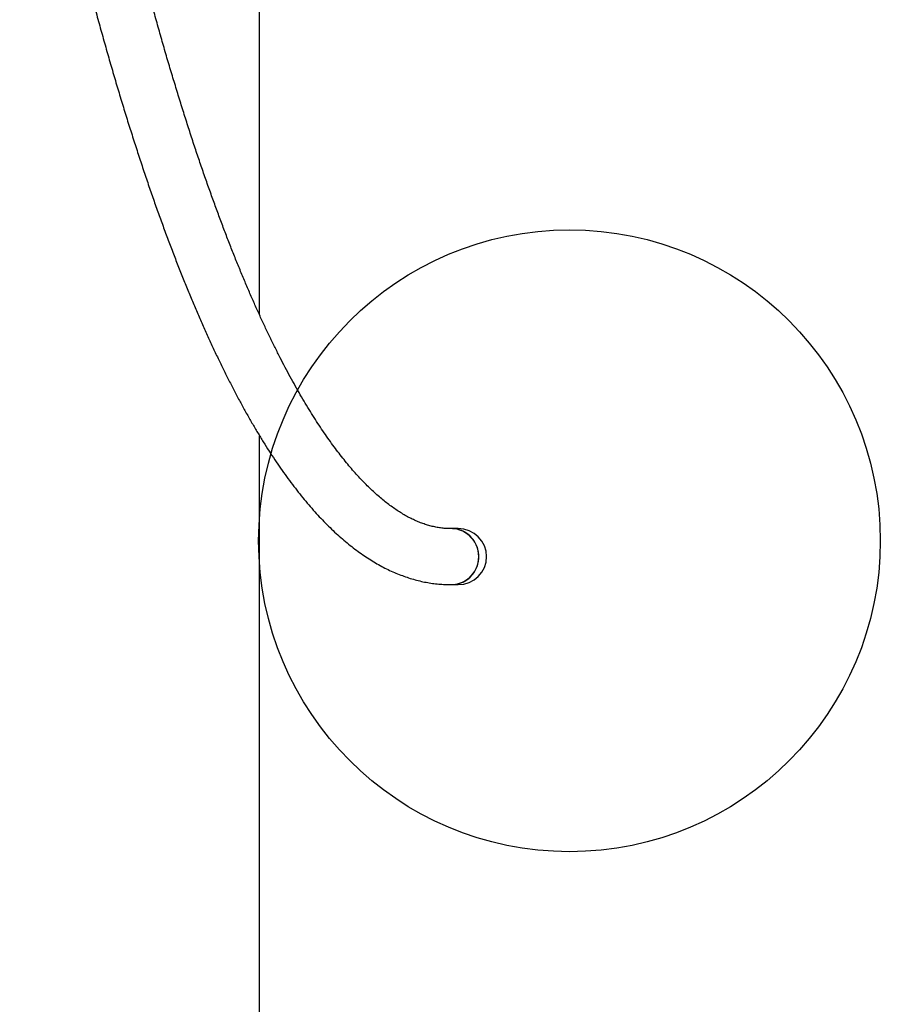
# Model space of a CAD drawing. Units: millimetres. Extents: x 20016 to 42736162, y 33405 to 40905.
# Drawn here: x 22760 to 23687, y 35543 to 36603 of the extents above; entities that cross this region are included whole.
import ezdxf

# ---------------------------------------------------------------- set-up
doc = ezdxf.new("R2010")
doc.units = ezdxf.units.MM
doc.header["$LTSCALE"] = 200
doc.layers.add('OTWORY_MONTAŻOWE', color=1, linetype='Continuous')
doc.layers.add('STREFA', color=102, linetype='Continuous')

msp = doc.modelspace()

# ---------------------------------------------------------------- linework, layer by layer
at = {"color": 7, "linetype": 'Continuous', "lineweight": 25}
for p, q in [((23232.5, 36055.1), (23224.9, 36055.1)), ((23224.9, 35994.8), (23232.5, 35994.8))]:
    msp.add_line(p, q, dxfattribs=at)
at = {"color": 7, "linetype": 'Continuous', "lineweight": 25, "flags": 128}
for points in [[(23224.9, 35994.8), (23226.5, 35994.8), (23229.7, 35995.2), (23232.9, 35995.9), (23235.9, 35996.9), (23238.8, 35998.3), (23241.6, 36000), (23244.2, 36001.9), (23246.5, 36004.2), (23248.6, 36006.7), (23250.4, 36009.4), (23251.9, 36012.2), (23253.1, 36015.3), (23253.9, 36018.4), (23254.5, 36021.6), (23254.6, 36024.9), (23254.5, 36028.2), (23253.9, 36031.4), (23253.1, 36034.5), (23251.9, 36037.6), (23250.4, 36040.4), (23248.6, 36043.2), (23246.5, 36045.6), (23244.2, 36047.9), (23241.6, 36049.9), (23238.8, 36051.5), (23235.9, 36052.9), (23232.9, 36054), (23229.7, 36054.7), (23226.5, 36055), (23224.9, 36055.1)], [(23224.9, 35994.8), (23224.9, 35994.8), (23228.1, 35994.9), (23231.3, 35995.5), (23234.4, 35996.3), (23237.4, 35997.5), (23240.2, 35999.1), (23242.9, 36000.9), (23245.4, 36003), (23247.6, 36005.4), (23249.5, 36008), (23251.2, 36010.8), (23252.5, 36013.7), (23253.5, 36016.8), (23254.2, 36020), (23254.6, 36023.3), (23254.6, 36026.5), (23254.2, 36029.8), (23253.5, 36033), (23252.5, 36036.1), (23251.2, 36039), (23249.5, 36041.8), (23247.6, 36044.4), (23245.4, 36046.8), (23242.9, 36048.9), (23240.2, 36050.7), (23237.4, 36052.3), (23234.4, 36053.5), (23231.3, 36054.4), (23228.1, 36054.9), (23224.9, 36055.1)]]:
    msp.add_lwpolyline(points, dxfattribs=at)
at = {"color": 7, "linetype": 'Continuous', "lineweight": 25}
for start_param, end_param in [(0, 1.570796), (4.712389, 6.283185)]:
    msp.add_ellipse((23232.5, 36024.9), major_axis=(30.6, 0), ratio=0.984808, start_param=start_param, end_param=end_param, dxfattribs=at)
for points, knots in [([(23224.9, 36055.1), (23224.2, 36055.1), (23221.7, 36055.1), (23217.5, 36055.3), (23212.3, 36055.9), (23207.2, 36056.9), (23202.1, 36058.1), (23197, 36059.6), (23191.9, 36061.4), (23186.9, 36063.5), (23181.8, 36065.9), (23176.8, 36068.5), (23171.7, 36071.5), (23166.7, 36074.7), (23161.6, 36078.2), (23156.5, 36081.9), (23151.4, 36086), (23146.3, 36090.3), (23141.1, 36095), (23135.9, 36100), (23130.7, 36105.2), (23125.4, 36110.8), (23120.1, 36116.6), (23114.9, 36122.8), (23109.5, 36129.3), (23104.2, 36136.1), (23098.9, 36143.1), (23093.5, 36150.6), (23088.1, 36158.3), (23082.7, 36166.3), (23077.3, 36174.6), (23071.9, 36183.3), (23066.5, 36192.3), (23061.1, 36201.5), (23055.7, 36211.1), (23050.2, 36221), (23044.8, 36231.2), (23039.4, 36241.7), (23034, 36252.6), (23028.5, 36263.7), (23023.1, 36275.1), (23017.7, 36286.9), (23012.3, 36298.9), (23006.9, 36311.3), (23001.6, 36323.9), (22996.2, 36336.9), (22990.8, 36350.1), (22985.5, 36363.7), (22980.2, 36377.5), (22974.9, 36391.7), (22969.6, 36406.1), (22964.3, 36420.8), (22959, 36435.8), (22953.8, 36451.2), (22948.5, 36466.7), (22943.3, 36482.6), (22938.2, 36498.8), (22933, 36515.3), (22927.9, 36532), (22922.7, 36549), (22917.6, 36566.3), (22912.6, 36583.9), (22907.5, 36601.7), (22902.5, 36619.8), (22897.5, 36638.2), (22892.6, 36656.9), (22887.6, 36675.8), (22882.7, 36695), (22877.8, 36714.5), (22873, 36734.2), (22868.1, 36754.2), (22863.3, 36774.4), (22858.6, 36794.9), (22853.9, 36815.7), (22849.1, 36836.7), (22844.5, 36858), (22839.8, 36879.5), (22835.2, 36901.3), (22830.7, 36923.3), (22826.1, 36945.5), (22821.6, 36968), (22817.2, 36990.8), (22813.7, 37008.7), (22811.7, 37019), (22811.2, 37021.6)], [0, 0, 0, 0, 0.006474, 0.020808, 0.035077, 0.049183, 0.063061, 0.076682, 0.090046, 0.10317, 0.116082, 0.128811, 0.141384, 0.153829, 0.166169, 0.178423, 0.190611, 0.202745, 0.214839, 0.226902, 0.238944, 0.25097, 0.262988, 0.275001, 0.287014, 0.299028, 0.311046, 0.32307, 0.335102, 0.347143, 0.359193, 0.371254, 0.383326, 0.395408, 0.407501, 0.419606, 0.43172, 0.443846, 0.455982, 0.468128, 0.480283, 0.492448, 0.504622, 0.516805, 0.528996, 0.541195, 0.553401, 0.565615, 0.577836, 0.590063, 0.602296, 0.614536, 0.626782, 0.639032, 0.651288, 0.663549, 0.675815, 0.688085, 0.70036, 0.712638, 0.724921, 0.737207, 0.749496, 0.761789, 0.774085, 0.786385, 0.798687, 0.810992, 0.823299, 0.835609, 0.847921, 0.860236, 0.872553, 0.884872, 0.897193, 0.909516, 0.921841, 0.934167, 0.946496, 0.958826, 0.971157, 0.98349, 0.995824, 1, 1, 1, 1]), ([(22760.3, 36967.5), (22760.3, 36967.3), (22761.9, 36959.4), (22764.9, 36944), (22769.5, 36921.3), (22774.1, 36898.9), (22778.8, 36876.7), (22783.5, 36854.7), (22788.2, 36833), (22793, 36811.5), (22797.8, 36790.3), (22802.6, 36769.3), (22807.5, 36748.5), (22812.4, 36728), (22817.3, 36707.8), (22822.3, 36687.8), (22827.3, 36668.1), (22832.4, 36648.6), (22837.4, 36629.4), (22842.6, 36610.5), (22847.7, 36591.8), (22852.9, 36573.4), (22858.1, 36555.2), (22863.3, 36537.3), (22868.6, 36519.7), (22873.9, 36502.3), (22879.2, 36485.2), (22884.6, 36468.4), (22890, 36451.8), (22895.4, 36435.6), (22900.8, 36419.5), (22906.3, 36403.8), (22911.8, 36388.4), (22917.4, 36373.2), (22923, 36358.3), (22928.6, 36343.7), (22934.2, 36329.3), (22939.9, 36315.3), (22945.6, 36301.5), (22951.3, 36288), (22957.1, 36274.8), (22962.9, 36261.8), (22968.7, 36249.2), (22974.6, 36236.8), (22980.4, 36224.8), (22986.4, 36213), (22992.3, 36201.5), (22998.3, 36190.3), (23004.3, 36179.3), (23010.4, 36168.7), (23016.5, 36158.4), (23022.6, 36148.3), (23028.8, 36138.6), (23035, 36129.1), (23041.3, 36120), (23047.6, 36111.1), (23053.9, 36102.6), (23060.3, 36094.3), (23066.7, 36086.4), (23073.1, 36078.8), (23079.6, 36071.4), (23086.2, 36064.4), (23092.8, 36057.7), (23099.4, 36051.4), (23106.1, 36045.4), (23112.8, 36039.7), (23119.5, 36034.3), (23126.3, 36029.3), (23133.1, 36024.6), (23139.9, 36020.3), (23146.7, 36016.3), (23153.5, 36012.6), (23160.3, 36009.3), (23167.2, 36006.4), (23174, 36003.8), (23180.8, 36001.5), (23187.7, 35999.5), (23194.5, 35997.9), (23201.3, 35996.6), (23208.1, 35995.7), (23214.8, 35995.1), (23220.5, 35994.8), (23223.8, 35994.8), (23224.9, 35994.8)], [0, 0, 0, 0, 0.000315, 0.012937, 0.02556, 0.038185, 0.050811, 0.063439, 0.076069, 0.0887, 0.101333, 0.113969, 0.126606, 0.139245, 0.151887, 0.164531, 0.177177, 0.189826, 0.202477, 0.215132, 0.227789, 0.24045, 0.253113, 0.26578, 0.278451, 0.291126, 0.303804, 0.316487, 0.329174, 0.341866, 0.354562, 0.367264, 0.379971, 0.392684, 0.405403, 0.418128, 0.43086, 0.443598, 0.456344, 0.469098, 0.481859, 0.494629, 0.507408, 0.520196, 0.532993, 0.5458, 0.558617, 0.571445, 0.584283, 0.597132, 0.609992, 0.622862, 0.635743, 0.648633, 0.661531, 0.674438, 0.68735, 0.700265, 0.71318, 0.726091, 0.738992, 0.751878, 0.764742, 0.777575, 0.790368, 0.803111, 0.815794, 0.828404, 0.840932, 0.853367, 0.865699, 0.877922, 0.890031, 0.902023, 0.913899, 0.925663, 0.937321, 0.948883, 0.960361, 0.971767, 0.983116, 0.994426, 1, 1, 1, 1])]:
    msp.add_open_spline(points, degree=3, knots=knots, dxfattribs=at)
at = {"layer": 'OTWORY_MONTAŻOWE'}
msp.add_circle((23352.3, 36042), 334.7, dxfattribs=at)
at = {"layer": 'STREFA', "linetype": 'Continuous', "lineweight": 25}
for p, q in [((23018.6, 36285.1), (23018.6, 37307.2)), ((23018.6, 33405.5), (23018.6, 36155))]:
    msp.add_line(p, q, dxfattribs=at)

doc.saveas('drawing.dxf')
